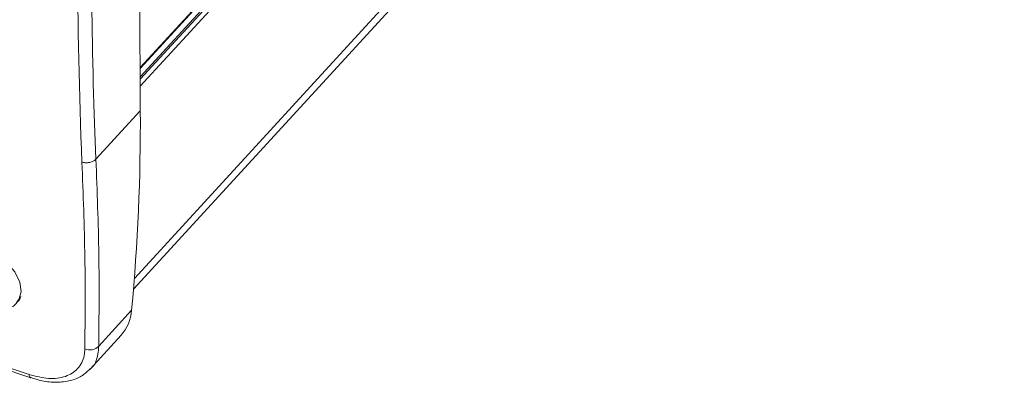
# Model space of a CAD drawing. Units: millimetres. Extents: x 3 to 838, y 3 to 591.
# Drawn here: x 692 to 764, y 55 to 81 of the extents above; entities that cross this region are included whole.
import ezdxf

# ---------------------------------------------------------------- set-up
doc = ezdxf.new("R2010")
doc.units = ezdxf.units.MM
doc.linetypes.add('SLD-Solido', pattern=[0])

msp = doc.modelspace()

# ---------------------------------------------------------------- linework, layer by layer
at = {"color": 8, "linetype": 'SLD-Solido', "lineweight": 15}
for p, q in [((796.318, 181.414), (701.259, 77.783)), ((796.32, 180.757), (701.261, 77.125)), ((796.321, 180.572), (701.261, 76.941)), ((796.322, 180.063), (701.262, 76.432)), ((795.711, 165.863), (700.836, 62.434)), ((697.908, 74.398), (698.032, 71.121))]:
    msp.add_line(p, q, dxfattribs=at)
at = {"color": 7, "linetype": 'SLD-Solido', "lineweight": 15}
for p, q in [((701.259, 77.724), (796.319, 181.356)), ((700.773, 61.652), (795.494, 164.914)), ((701.189, 104.462), (701.267, 74.648)), ((555.837, 101.594), (693.161, 55.425)), ((555.96, 101.36), (693.283, 55.191)), ((698.032, 71.121), (701.267, 74.648)), ((698.032, 71.121), (698.032, 71.121)), ((698.24, 57.492), (700.636, 60.104)), ((697.61, 55.826), (699.865, 58.284)), ((693.275, 55.194), (693.283, 55.191))]:
    msp.add_line(p, q, dxfattribs=at)
at = {"color": 7, "linetype": 'SLD-Solido', "lineweight": 15, "flags": 128}
for points in [[(692.257, 60.734), (692.413, 60.882), (692.581, 61.462), (692.478, 62.162), (692.113, 62.9), (691.528, 63.591), (690.792, 64.153), (689.989, 64.524), (689.209, 64.665), (688.536, 64.561), (688.046, 64.226), (687.795, 63.694), (687.773, 63.287), (687.773, 63.287)], [(687.775, 63.279), (687.782, 63.16), (687.982, 62.383), (688.424, 61.621), (689.061, 60.957), (689.823, 60.463), (690.628, 60.193), (691.389, 60.175), (692.023, 60.411), (692.462, 60.877), (692.566, 61.101)]]:
    msp.add_lwpolyline(points, dxfattribs=at)
at = {"color": 7, "linetype": 'SLD-Solido', "lineweight": 15}
for centre, radius, start, end in [((1088.57, 86.879), 391.883, 177.96494, 182.33602), ((1089.56, 86.943), 391.853, 178.35928, 181.83461), ((555.658, 73.683), 145.612, 354.64935, 0.37987), ((697.587, 60.322), 3.057, 318.17773, 355.90758), ((697.589, 58.128), 0.91, 246.42574, 315.65936)]:
    msp.add_arc(centre, radius, start, end, dxfattribs=at)
at = {"color": 8, "linetype": 'SLD-Solido', "lineweight": 15}
msp.add_arc((693.42, 55.41), 0.26, 176.56209, 236.15789, dxfattribs=at)
at = {"color": 7, "linetype": 'SLD-Solido', "lineweight": 15}
for points, knots in [([(698.032, 71.121), (697.984, 71.075), (697.887, 70.982), (697.665, 70.89), (697.416, 70.847), (697.224, 70.857), (697.092, 70.882), (697.043, 70.897), (697.012, 70.906)], [0, 0, 0, 0, 0.21465, 0.429299, 0.643949, 0.858599, 0.913215, 1, 1, 1, 1]), ([(698.032, 71.121), (698.121, 68.777), (698.301, 64.081), (698.26, 59.69), (698.24, 57.492)], [0, 0, 0, 0, 0.499282, 1, 1, 1, 1]), ([(697.225, 57.294), (697.244, 59.483), (697.282, 63.868), (697.102, 68.558), (697.012, 70.906)], [0, 0, 0, 0, 0.4992864, 1, 1, 1, 1]), ([(693.161, 55.425), (693.646, 55.3), (694.618, 55.05), (695.865, 55.228), (696.773, 55.807), (697.172, 56.577), (697.213, 57.128), (697.225, 57.294)], [0, 0, 0, 0, 0.224311, 0.448702, 0.674307, 0.902091, 1, 1, 1, 1]), ([(693.282, 55.212), (693.552, 55.123), (694.195, 54.913), (695.183, 54.828), (696.152, 54.943), (696.993, 55.265), (697.395, 55.639), (697.594, 55.824)], [0, 0, 0, 0, 0.160928, 0.382553, 0.606059, 0.804522, 1, 1, 1, 1])]:
    msp.add_open_spline(points, degree=3, knots=knots, dxfattribs=at)
at = {"color": 8, "linetype": 'SLD-Solido', "lineweight": 15}
msp.add_open_spline([(698.24, 57.492), (698.221, 57.302), (698.158, 56.671), (697.962, 56.052), (697.605, 55.825), (697.599, 55.821)], degree=3, knots=[0, 0, 0, 0, 0.296972, 0.988174, 1, 1, 1, 1], dxfattribs=at)

doc.saveas('drawing.dxf')
